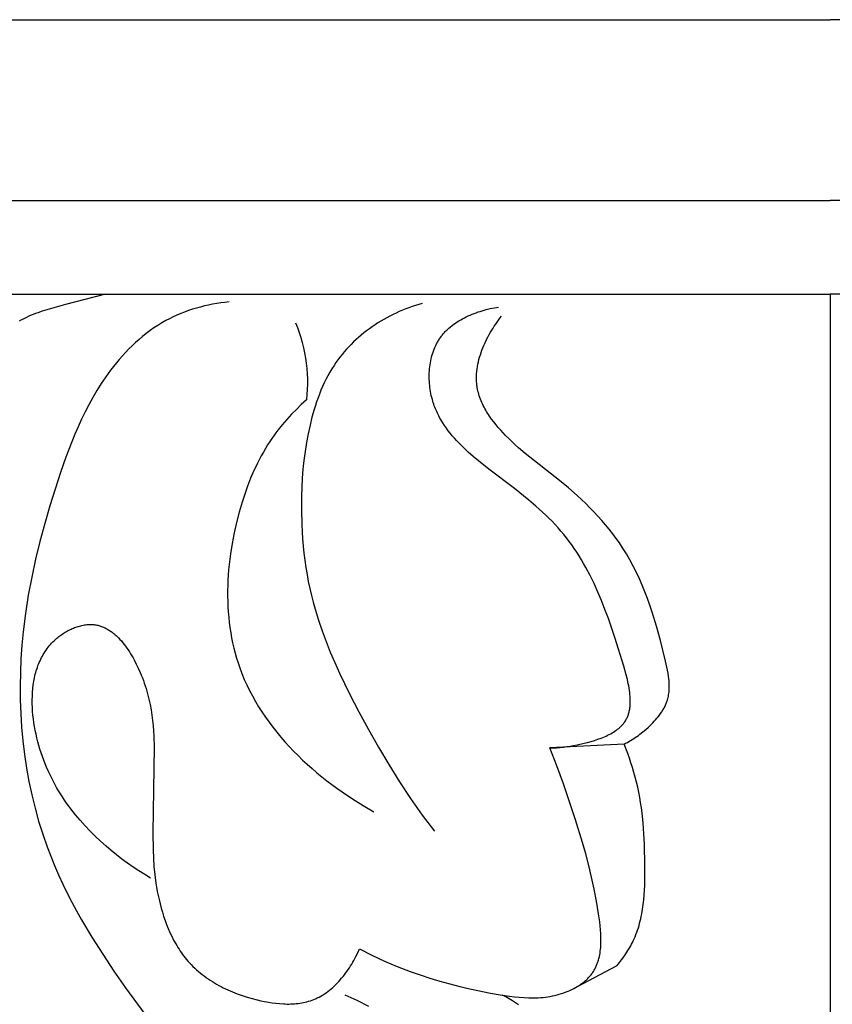
# Model space of a CAD drawing. Units: millimetres. Extents: x 105 to 173, y 32 to 310.
# Drawn here: x 122 to 139, y 91 to 112 of the extents above; entities that cross this region are included whole.
import ezdxf

# ---------------------------------------------------------------- set-up
doc = ezdxf.new("R2010")
doc.units = ezdxf.units.MM
doc.header["$MEASUREMENT"] = 0
doc.layers.add('Layer 04', color=7, linetype='Continuous', true_color=0xffffff)

msp = doc.modelspace()

# ---------------------------------------------------------------- linework, layer by layer
at = {"layer": 'Layer 04'}
for p, q in [((107.2, 112.131), (138.934, 112.131)), ((170.667, 112.131), (138.934, 112.131)), ((112.816, 108.266), (138.934, 108.266)), ((165.051, 108.266), (138.934, 108.266)), ((112.816, 106.266), (138.934, 106.266)), ((123.437, 106.266), (122.587, 106.043)), ((125.905, 106.077), (125.818, 106.064)), ((125.993, 106.089), (125.905, 106.077)), ((126.081, 106.098), (125.993, 106.089)), ((138.934, 106.266), (138.931, 80.852)), ((165.051, 106.266), (138.934, 106.266)), ((121.99, 105.869), (121.942, 105.851)), ((122.087, 105.903), (121.99, 105.869)), ((122.186, 105.933), (122.087, 105.903)), ((122.587, 106.043), (122.186, 105.933)), ((125.131, 105.883), (125.048, 105.851)), ((125.214, 105.913), (125.131, 105.883)), ((125.299, 105.941), (125.214, 105.913)), ((125.384, 105.967), (125.299, 105.941)), ((125.47, 105.99), (125.384, 105.967)), ((125.556, 106.012), (125.47, 105.99)), ((125.643, 106.031), (125.556, 106.012)), ((125.73, 106.049), (125.643, 106.031)), ((125.818, 106.064), (125.73, 106.049)), ((129.654, 105.862), (129.587, 105.83)), ((129.721, 105.892), (129.654, 105.862)), ((129.789, 105.921), (129.721, 105.892)), ((129.858, 105.949), (129.789, 105.921)), ((129.927, 105.975), (129.858, 105.949)), ((129.996, 106), (129.927, 105.975)), ((130.066, 106.023), (129.996, 106)), ((130.137, 106.044), (130.066, 106.023)), ((130.208, 106.065), (130.137, 106.044)), ((131.32, 105.853), (131.363, 105.869)), ((131.363, 105.869), (131.406, 105.884)), ((131.406, 105.884), (131.449, 105.898)), ((131.449, 105.898), (131.493, 105.911)), ((131.493, 105.911), (131.536, 105.923)), ((131.536, 105.923), (131.58, 105.935)), ((131.58, 105.935), (131.667, 105.955)), ((131.667, 105.955), (131.754, 105.973)), ((131.754, 105.973), (131.841, 105.987)), ((121.645, 105.714), (121.595, 105.685)), ((121.696, 105.741), (121.645, 105.714)), ((121.748, 105.768), (121.696, 105.741)), ((121.8, 105.792), (121.748, 105.768)), ((121.847, 105.813), (121.8, 105.792)), ((121.894, 105.833), (121.847, 105.813)), ((121.942, 105.851), (121.894, 105.833)), ((124.641, 105.649), (124.556, 105.597)), ((124.728, 105.699), (124.641, 105.649)), ((124.806, 105.74), (124.728, 105.699)), ((124.886, 105.779), (124.806, 105.74)), ((124.966, 105.816), (124.886, 105.779)), ((125.048, 105.851), (124.966, 105.816)), ((127.501, 105.654), (127.542, 105.549)), ((129.264, 105.649), (129.202, 105.609)), ((129.327, 105.688), (129.264, 105.649)), ((129.391, 105.726), (129.327, 105.688)), ((129.456, 105.762), (129.391, 105.726)), ((129.521, 105.797), (129.456, 105.762)), ((129.587, 105.83), (129.521, 105.797)), ((130.884, 105.622), (130.92, 105.648)), ((130.92, 105.648), (130.957, 105.673)), ((130.957, 105.673), (130.995, 105.696)), ((130.995, 105.696), (131.034, 105.719)), ((131.034, 105.719), (131.073, 105.741)), ((131.073, 105.741), (131.113, 105.762)), ((131.113, 105.762), (131.153, 105.782)), ((131.153, 105.782), (131.194, 105.801)), ((131.194, 105.801), (131.236, 105.819)), ((131.236, 105.819), (131.278, 105.837)), ((131.278, 105.837), (131.32, 105.853)), ((131.782, 105.627), (131.812, 105.67)), ((131.812, 105.67), (131.842, 105.712)), ((131.842, 105.712), (131.873, 105.752)), ((131.873, 105.752), (131.904, 105.792)), ((124.392, 105.485), (124.312, 105.425)), ((124.473, 105.543), (124.392, 105.485)), ((124.556, 105.597), (124.473, 105.543)), ((127.542, 105.549), (127.58, 105.444)), ((127.58, 105.444), (127.614, 105.337)), ((128.965, 105.436), (128.908, 105.39)), ((129.022, 105.481), (128.965, 105.436)), ((129.081, 105.525), (129.022, 105.481)), ((129.141, 105.567), (129.081, 105.525)), ((129.202, 105.609), (129.141, 105.567)), ((130.674, 105.432), (130.689, 105.448)), ((130.689, 105.448), (130.704, 105.464)), ((130.704, 105.464), (130.719, 105.48)), ((130.719, 105.48), (130.734, 105.495)), ((130.734, 105.495), (130.75, 105.51)), ((130.75, 105.51), (130.782, 105.54)), ((130.782, 105.54), (130.815, 105.568)), ((130.815, 105.568), (130.849, 105.596)), ((130.849, 105.596), (130.884, 105.622)), ((131.644, 105.404), (131.67, 105.45)), ((131.67, 105.45), (131.697, 105.495)), ((131.697, 105.495), (131.725, 105.54)), ((131.725, 105.54), (131.753, 105.584)), ((131.753, 105.584), (131.782, 105.627)), ((124.083, 105.232), (124.01, 105.164)), ((124.158, 105.299), (124.083, 105.232)), ((124.234, 105.363), (124.158, 105.299)), ((124.312, 105.425), (124.234, 105.363)), ((127.614, 105.337), (127.644, 105.229)), ((127.644, 105.229), (127.671, 105.12)), ((128.744, 105.243), (128.692, 105.192)), ((128.798, 105.293), (128.744, 105.243)), ((128.852, 105.342), (128.798, 105.293)), ((128.908, 105.39), (128.852, 105.342)), ((130.529, 105.223), (130.539, 105.241)), ((130.539, 105.241), (130.55, 105.26)), ((130.55, 105.26), (130.56, 105.278)), ((130.56, 105.278), (130.572, 105.296)), ((130.572, 105.296), (130.583, 105.313)), ((130.583, 105.313), (130.595, 105.331)), ((130.595, 105.331), (130.607, 105.348)), ((130.607, 105.348), (130.62, 105.365)), ((130.62, 105.365), (130.633, 105.382)), ((130.633, 105.382), (130.646, 105.399)), ((130.646, 105.399), (130.66, 105.416)), ((130.66, 105.416), (130.674, 105.432)), ((131.548, 105.214), (131.571, 105.262)), ((131.571, 105.262), (131.594, 105.31)), ((131.594, 105.31), (131.619, 105.357)), ((131.619, 105.357), (131.644, 105.404)), ((123.869, 105.021), (123.801, 104.947)), ((123.939, 105.093), (123.869, 105.021)), ((124.01, 105.164), (123.939, 105.093)), ((127.671, 105.12), (127.695, 105.01)), ((128.544, 105.032), (128.497, 104.976)), ((128.592, 105.086), (128.544, 105.032)), ((128.641, 105.14), (128.592, 105.086)), ((128.692, 105.192), (128.641, 105.14)), ((130.437, 105.007), (130.451, 105.048)), ((130.451, 105.048), (130.466, 105.088)), ((130.466, 105.088), (130.483, 105.127)), ((130.483, 105.127), (130.5, 105.166)), ((130.5, 105.166), (130.519, 105.204)), ((130.519, 105.204), (130.529, 105.223)), ((131.454, 104.968), (131.47, 105.017)), ((131.47, 105.017), (131.488, 105.067)), ((131.488, 105.067), (131.507, 105.116)), ((131.507, 105.116), (131.527, 105.165)), ((131.527, 105.165), (131.548, 105.214)), ((123.735, 104.872), (123.671, 104.795)), ((123.801, 104.947), (123.735, 104.872)), ((127.695, 105.01), (127.714, 104.9)), ((127.714, 104.9), (127.73, 104.789)), ((128.408, 104.861), (128.365, 104.802)), ((128.452, 104.919), (128.408, 104.861)), ((128.497, 104.976), (128.452, 104.919)), ((130.386, 104.796), (130.394, 104.839)), ((130.394, 104.839), (130.403, 104.882)), ((130.403, 104.882), (130.413, 104.924)), ((130.413, 104.924), (130.425, 104.966)), ((130.425, 104.966), (130.437, 105.007)), ((131.402, 104.766), (131.413, 104.817)), ((131.413, 104.817), (131.425, 104.867)), ((131.425, 104.867), (131.439, 104.917)), ((131.439, 104.917), (131.454, 104.968)), ((123.547, 104.638), (123.445, 104.496)), ((123.608, 104.717), (123.547, 104.638)), ((123.671, 104.795), (123.608, 104.717)), ((127.73, 104.789), (127.742, 104.677)), ((127.742, 104.677), (127.751, 104.565)), ((128.234, 104.596), (128.193, 104.521)), ((128.278, 104.669), (128.234, 104.596)), ((128.325, 104.742), (128.278, 104.669)), ((128.365, 104.802), (128.325, 104.742)), ((130.363, 104.578), (130.365, 104.622)), ((130.365, 104.622), (130.369, 104.666)), ((130.369, 104.666), (130.373, 104.71)), ((130.373, 104.71), (130.379, 104.753)), ((130.379, 104.753), (130.386, 104.796)), ((131.375, 104.564), (131.379, 104.615)), ((131.379, 104.615), (131.385, 104.665)), ((131.385, 104.665), (131.393, 104.716)), ((131.393, 104.716), (131.402, 104.766)), ((123.445, 104.496), (123.347, 104.352)), ((127.751, 104.565), (127.755, 104.453)), ((127.755, 104.453), (127.756, 104.341)), ((128.153, 104.444), (128.115, 104.367)), ((128.193, 104.521), (128.153, 104.444)), ((130.361, 104.489), (130.362, 104.533)), ((130.362, 104.445), (130.361, 104.489)), ((130.362, 104.533), (130.363, 104.578)), ((130.364, 104.401), (130.362, 104.445)), ((130.367, 104.357), (130.364, 104.401)), ((131.372, 104.489), (131.373, 104.514)), ((131.372, 104.464), (131.372, 104.489)), ((131.372, 104.439), (131.372, 104.464)), ((131.373, 104.414), (131.372, 104.439)), ((131.373, 104.514), (131.374, 104.539)), ((131.374, 104.39), (131.373, 104.414)), ((131.374, 104.539), (131.375, 104.564)), ((131.376, 104.365), (131.374, 104.39)), ((123.254, 104.204), (123.166, 104.054)), ((123.347, 104.352), (123.254, 104.204)), ((127.753, 104.229), (127.747, 104.117)), ((127.756, 104.341), (127.753, 104.229)), ((128.046, 104.21), (128.013, 104.129)), ((128.079, 104.289), (128.046, 104.21)), ((128.115, 104.367), (128.079, 104.289)), ((130.371, 104.313), (130.367, 104.357)), ((130.376, 104.269), (130.371, 104.313)), ((130.382, 104.225), (130.376, 104.269)), ((130.389, 104.182), (130.382, 104.225)), ((130.397, 104.139), (130.389, 104.182)), ((131.379, 104.34), (131.376, 104.365)), ((131.381, 104.316), (131.379, 104.34)), ((131.385, 104.291), (131.381, 104.316)), ((131.388, 104.267), (131.385, 104.291)), ((131.395, 104.231), (131.388, 104.267)), ((131.403, 104.195), (131.395, 104.231)), ((131.411, 104.16), (131.403, 104.195)), ((123.166, 104.054), (123.082, 103.902)), ((127.736, 104.005), (127.626, 103.906)), ((127.747, 104.117), (127.736, 104.005)), ((127.954, 103.967), (127.927, 103.885)), ((127.983, 104.049), (127.954, 103.967)), ((128.013, 104.129), (127.983, 104.049)), ((130.406, 104.097), (130.397, 104.139)), ((130.417, 104.055), (130.406, 104.097)), ((130.428, 104.013), (130.417, 104.055)), ((130.437, 103.979), (130.428, 104.013)), ((130.447, 103.946), (130.437, 103.979)), ((131.421, 104.125), (131.411, 104.16)), ((131.432, 104.09), (131.421, 104.125)), ((131.444, 104.055), (131.432, 104.09)), ((131.457, 104.021), (131.444, 104.055)), ((131.47, 103.986), (131.457, 104.021)), ((131.485, 103.952), (131.47, 103.986)), ((123.082, 103.902), (123.002, 103.747)), ((127.52, 103.803), (127.416, 103.697)), ((127.626, 103.906), (127.52, 103.803)), ((127.901, 103.802), (127.854, 103.635)), ((127.927, 103.885), (127.901, 103.802)), ((130.458, 103.913), (130.447, 103.946)), ((130.47, 103.881), (130.458, 103.913)), ((130.482, 103.849), (130.47, 103.881)), ((130.495, 103.817), (130.482, 103.849)), ((130.508, 103.785), (130.495, 103.817)), ((130.522, 103.754), (130.508, 103.785)), ((130.536, 103.723), (130.522, 103.754)), ((131.5, 103.919), (131.485, 103.952)), ((131.516, 103.885), (131.5, 103.919)), ((131.533, 103.852), (131.516, 103.885)), ((131.551, 103.819), (131.533, 103.852)), ((131.57, 103.786), (131.551, 103.819)), ((131.589, 103.754), (131.57, 103.786)), ((131.609, 103.722), (131.589, 103.754)), ((122.926, 103.59), (122.853, 103.431)), ((123.002, 103.747), (122.926, 103.59)), ((127.315, 103.587), (127.219, 103.475)), ((127.416, 103.697), (127.315, 103.587)), ((127.854, 103.635), (127.813, 103.467)), ((130.551, 103.693), (130.536, 103.723)), ((130.566, 103.662), (130.551, 103.693)), ((130.582, 103.632), (130.566, 103.662)), ((130.615, 103.573), (130.582, 103.632)), ((130.651, 103.515), (130.615, 103.573)), ((131.629, 103.69), (131.609, 103.722)), ((131.65, 103.658), (131.629, 103.69)), ((131.694, 103.596), (131.65, 103.658)), ((131.741, 103.534), (131.694, 103.596)), ((122.853, 103.431), (122.784, 103.271)), ((127.126, 103.359), (127.082, 103.3)), ((127.219, 103.475), (127.126, 103.359)), ((127.813, 103.467), (127.772, 103.28)), ((130.688, 103.458), (130.651, 103.515)), ((130.727, 103.402), (130.688, 103.458)), ((130.767, 103.347), (130.727, 103.402)), ((130.81, 103.293), (130.767, 103.347)), ((131.789, 103.474), (131.741, 103.534)), ((131.838, 103.415), (131.789, 103.474)), ((131.889, 103.358), (131.838, 103.415)), ((131.941, 103.301), (131.889, 103.358)), ((122.784, 103.271), (122.717, 103.109)), ((126.996, 103.18), (126.954, 103.119)), ((127.038, 103.24), (126.996, 103.18)), ((127.082, 103.3), (127.038, 103.24)), ((127.772, 103.28), (127.737, 103.091)), ((130.853, 103.24), (130.81, 103.293)), ((130.898, 103.188), (130.853, 103.24)), ((130.945, 103.137), (130.898, 103.188)), ((130.993, 103.086), (130.945, 103.137)), ((131.994, 103.246), (131.941, 103.301)), ((132.062, 103.178), (131.994, 103.246)), ((132.131, 103.112), (132.062, 103.178)), ((122.717, 103.109), (122.592, 102.781)), ((126.859, 102.968), (126.815, 102.891)), ((126.906, 103.044), (126.859, 102.968)), ((126.954, 103.119), (126.906, 103.044)), ((127.737, 103.091), (127.707, 102.903)), ((131.042, 103.036), (130.993, 103.086)), ((131.092, 102.987), (131.042, 103.036)), ((131.195, 102.891), (131.092, 102.987)), ((132.201, 103.047), (132.131, 103.112)), ((132.272, 102.984), (132.201, 103.047)), ((132.415, 102.862), (132.272, 102.984)), ((122.592, 102.781), (122.476, 102.45)), ((126.73, 102.735), (126.69, 102.655)), ((126.771, 102.813), (126.73, 102.735)), ((126.815, 102.891), (126.771, 102.813)), ((127.682, 102.713), (127.662, 102.523)), ((127.707, 102.903), (127.682, 102.713)), ((131.302, 102.797), (131.195, 102.891)), ((131.411, 102.706), (131.302, 102.797)), ((131.636, 102.527), (131.411, 102.706)), ((133.149, 102.281), (132.415, 102.862)), ((126.614, 102.494), (126.543, 102.33)), ((126.651, 102.575), (126.614, 102.494)), ((126.69, 102.655), (126.651, 102.575)), ((127.662, 102.523), (127.647, 102.333)), ((132.183, 102.109), (131.636, 102.527)), ((122.476, 102.45), (122.25, 101.739)), ((126.543, 102.33), (126.478, 102.162)), ((127.647, 102.333), (127.636, 102.142)), ((133.339, 102.123), (133.149, 102.281)), ((126.478, 102.162), (126.418, 101.993)), ((127.636, 102.142), (127.629, 101.951)), ((132.492, 101.863), (132.183, 102.109)), ((133.525, 101.959), (133.339, 102.123)), ((126.418, 101.993), (126.362, 101.82)), ((127.629, 101.951), (127.627, 101.645)), ((132.64, 101.737), (132.492, 101.863)), ((133.706, 101.788), (133.525, 101.959)), ((122.25, 101.739), (122.14, 101.36)), ((126.362, 101.82), (126.298, 101.604)), ((132.783, 101.609), (132.64, 101.737)), ((133.794, 101.7), (133.706, 101.788)), ((133.881, 101.611), (133.794, 101.7)), ((126.298, 101.604), (126.241, 101.384)), ((127.627, 101.645), (127.635, 101.339)), ((132.853, 101.544), (132.783, 101.609)), ((132.921, 101.478), (132.853, 101.544)), ((132.987, 101.412), (132.921, 101.478)), ((133.966, 101.521), (133.881, 101.611)), ((134.049, 101.429), (133.966, 101.521)), ((122.14, 101.36), (122.038, 100.98)), ((126.241, 101.384), (126.19, 101.163)), ((127.635, 101.339), (127.642, 101.186)), ((133.052, 101.344), (132.987, 101.412)), ((133.116, 101.273), (133.052, 101.344)), ((133.178, 101.202), (133.116, 101.273)), ((134.129, 101.335), (134.049, 101.429)), ((134.208, 101.241), (134.129, 101.335)), ((134.284, 101.144), (134.208, 101.241)), ((126.19, 101.163), (126.147, 100.939)), ((127.642, 101.186), (127.653, 101.034)), ((127.653, 101.034), (127.666, 100.881)), ((133.238, 101.129), (133.178, 101.202)), ((133.297, 101.056), (133.238, 101.129)), ((133.353, 100.981), (133.297, 101.056)), ((134.357, 101.046), (134.284, 101.144)), ((134.428, 100.947), (134.357, 101.046)), ((122.038, 100.98), (121.945, 100.598)), ((126.147, 100.939), (126.111, 100.714)), ((127.666, 100.881), (127.683, 100.729)), ((133.409, 100.905), (133.353, 100.981)), ((133.462, 100.827), (133.409, 100.905)), ((133.514, 100.749), (133.462, 100.827)), ((134.495, 100.846), (134.428, 100.947)), ((134.576, 100.717), (134.495, 100.846)), ((121.945, 100.598), (121.861, 100.215)), ((126.096, 100.601), (126.083, 100.488)), ((126.111, 100.714), (126.096, 100.601)), ((127.683, 100.729), (127.702, 100.577)), ((133.565, 100.669), (133.514, 100.749)), ((133.614, 100.588), (133.565, 100.669)), ((134.652, 100.587), (134.576, 100.717)), ((126.083, 100.488), (126.072, 100.375)), ((127.702, 100.577), (127.724, 100.426)), ((127.724, 100.426), (127.749, 100.275)), ((133.662, 100.506), (133.614, 100.588)), ((133.709, 100.423), (133.662, 100.506)), ((133.799, 100.253), (133.709, 100.423)), ((134.723, 100.454), (134.652, 100.587)), ((134.791, 100.319), (134.723, 100.454)), ((121.861, 100.215), (121.789, 99.829)), ((126.063, 100.262), (126.057, 100.149)), ((126.072, 100.375), (126.063, 100.262)), ((127.749, 100.275), (127.776, 100.125)), ((133.885, 100.078), (133.799, 100.253)), ((134.855, 100.182), (134.791, 100.319)), ((134.915, 100.043), (134.855, 100.182)), ((126.052, 100.035), (126.05, 99.922)), ((126.057, 100.149), (126.052, 100.035)), ((127.776, 100.125), (127.807, 99.975)), ((127.807, 99.975), (127.841, 99.827)), ((133.966, 99.898), (133.885, 100.078)), ((134.972, 99.902), (134.915, 100.043)), ((121.789, 99.829), (121.727, 99.441)), ((126.05, 99.922), (126.05, 99.809)), ((126.05, 99.809), (126.052, 99.697)), ((127.841, 99.827), (127.879, 99.679)), ((134.044, 99.714), (133.966, 99.898)), ((135.027, 99.759), (134.972, 99.902)), ((135.078, 99.615), (135.027, 99.759)), ((126.052, 99.697), (126.057, 99.584)), ((126.057, 99.584), (126.064, 99.472)), ((127.879, 99.679), (127.919, 99.532)), ((134.119, 99.525), (134.044, 99.714)), ((135.127, 99.468), (135.078, 99.615)), ((121.727, 99.441), (121.679, 99.05)), ((126.064, 99.472), (126.073, 99.36)), ((126.073, 99.36), (126.085, 99.249)), ((127.919, 99.532), (127.99, 99.299)), ((134.192, 99.331), (134.119, 99.525)), ((135.219, 99.169), (135.127, 99.468)), ((122.728, 99.116), (122.753, 99.127)), ((122.753, 99.127), (122.779, 99.137)), ((122.779, 99.137), (122.805, 99.147)), ((122.805, 99.147), (122.831, 99.156)), ((122.831, 99.156), (122.857, 99.164)), ((122.857, 99.164), (122.883, 99.172)), ((122.883, 99.172), (122.909, 99.179)), ((122.909, 99.179), (122.935, 99.185)), ((122.935, 99.185), (122.962, 99.19)), ((122.962, 99.19), (122.988, 99.195)), ((122.988, 99.195), (123.014, 99.198)), ((123.014, 99.198), (123.04, 99.201)), ((123.04, 99.201), (123.066, 99.203)), ((123.066, 99.203), (123.092, 99.205)), ((123.092, 99.205), (123.117, 99.205)), ((123.117, 99.205), (123.13, 99.205)), ((123.13, 99.205), (123.143, 99.205)), ((123.143, 99.205), (123.155, 99.204)), ((123.155, 99.204), (123.168, 99.204)), ((123.168, 99.204), (123.181, 99.203)), ((123.181, 99.203), (123.193, 99.201)), ((123.193, 99.201), (123.214, 99.199)), ((123.214, 99.199), (123.235, 99.195)), ((123.235, 99.195), (123.255, 99.192)), ((123.255, 99.192), (123.276, 99.187)), ((123.276, 99.187), (123.296, 99.182)), ((123.296, 99.182), (123.316, 99.176)), ((123.316, 99.176), (123.336, 99.17)), ((123.336, 99.17), (123.355, 99.163)), ((123.355, 99.163), (123.375, 99.156)), ((123.375, 99.156), (123.394, 99.148)), ((123.394, 99.148), (123.414, 99.139)), ((123.414, 99.139), (123.433, 99.13)), ((123.433, 99.13), (123.451, 99.121)), ((126.085, 99.249), (126.099, 99.138)), ((126.099, 99.138), (126.116, 99.028)), ((127.99, 99.299), (128.069, 99.069)), ((134.331, 98.928), (134.192, 99.331)), ((135.303, 98.863), (135.219, 99.169)), ((121.679, 99.05), (121.651, 98.76)), ((122.397, 98.91), (122.418, 98.927)), ((122.418, 98.927), (122.44, 98.945)), ((122.44, 98.945), (122.462, 98.961)), ((122.462, 98.961), (122.484, 98.978)), ((122.484, 98.978), (122.507, 98.994)), ((122.507, 98.994), (122.531, 99.01)), ((122.531, 99.01), (122.554, 99.025)), ((122.554, 99.025), (122.578, 99.039)), ((122.578, 99.039), (122.602, 99.054)), ((122.602, 99.054), (122.627, 99.067)), ((122.627, 99.067), (122.652, 99.08)), ((122.652, 99.08), (122.677, 99.093)), ((122.677, 99.093), (122.702, 99.105)), ((122.702, 99.105), (122.728, 99.116)), ((123.451, 99.121), (123.47, 99.11)), ((123.47, 99.11), (123.489, 99.1)), ((123.489, 99.1), (123.507, 99.089)), ((123.507, 99.089), (123.525, 99.077)), ((123.525, 99.077), (123.543, 99.065)), ((123.543, 99.065), (123.561, 99.052)), ((123.561, 99.052), (123.579, 99.039)), ((123.579, 99.039), (123.596, 99.026)), ((123.596, 99.026), (123.614, 99.012)), ((123.614, 99.012), (123.631, 98.998)), ((123.631, 98.998), (123.648, 98.983)), ((123.648, 98.983), (123.665, 98.968)), ((123.665, 98.968), (123.681, 98.953)), ((123.681, 98.953), (123.714, 98.92)), ((123.714, 98.92), (123.746, 98.887)), ((126.116, 99.028), (126.136, 98.918)), ((126.136, 98.918), (126.158, 98.81)), ((128.069, 99.069), (128.154, 98.84)), ((134.522, 98.316), (134.331, 98.928)), ((121.651, 98.76), (121.631, 98.469)), ((122.19, 98.688), (122.212, 98.718)), ((122.212, 98.718), (122.236, 98.747)), ((122.236, 98.747), (122.261, 98.776)), ((122.261, 98.776), (122.286, 98.804)), ((122.286, 98.804), (122.312, 98.831)), ((122.312, 98.831), (122.34, 98.858)), ((122.34, 98.858), (122.368, 98.884)), ((122.368, 98.884), (122.397, 98.91)), ((123.746, 98.887), (123.778, 98.852)), ((123.778, 98.852), (123.808, 98.816)), ((123.808, 98.816), (123.838, 98.779)), ((123.838, 98.779), (123.868, 98.74)), ((123.868, 98.74), (123.896, 98.701)), ((123.896, 98.701), (123.924, 98.66)), ((126.158, 98.81), (126.183, 98.701)), ((126.183, 98.701), (126.21, 98.594)), ((128.154, 98.84), (128.246, 98.614)), ((135.415, 98.423), (135.303, 98.863)), ((122.055, 98.464), (122.071, 98.497)), ((122.071, 98.497), (122.089, 98.53)), ((122.089, 98.53), (122.107, 98.563)), ((122.107, 98.563), (122.127, 98.595)), ((122.127, 98.595), (122.147, 98.626)), ((122.147, 98.626), (122.168, 98.657)), ((122.168, 98.657), (122.19, 98.688)), ((123.924, 98.66), (123.951, 98.619)), ((123.951, 98.619), (123.977, 98.577)), ((123.977, 98.577), (124.003, 98.535)), ((124.003, 98.535), (124.028, 98.492)), ((124.028, 98.492), (124.052, 98.448)), ((126.21, 98.594), (126.241, 98.487)), ((128.246, 98.614), (128.343, 98.39)), ((121.631, 98.469), (121.619, 98.178)), ((121.971, 98.253), (121.983, 98.289)), ((121.983, 98.289), (121.996, 98.325)), ((121.996, 98.325), (122.009, 98.36)), ((122.009, 98.36), (122.024, 98.395)), ((122.024, 98.395), (122.039, 98.43)), ((122.039, 98.43), (122.055, 98.464)), ((124.052, 98.448), (124.098, 98.36)), ((124.098, 98.36), (124.14, 98.27)), ((126.241, 98.487), (126.274, 98.382)), ((126.274, 98.382), (126.31, 98.277)), ((128.343, 98.39), (128.444, 98.167)), ((134.575, 98.126), (134.522, 98.316)), ((135.444, 98.295), (135.415, 98.423)), ((135.456, 98.231), (135.444, 98.295)), ((121.619, 98.178), (121.614, 97.885)), ((121.922, 98.067), (121.93, 98.105)), ((121.93, 98.105), (121.939, 98.142)), ((121.939, 98.142), (121.949, 98.18)), ((121.949, 98.18), (121.959, 98.217)), ((121.959, 98.217), (121.971, 98.253)), ((124.14, 98.27), (124.18, 98.181)), ((124.18, 98.181), (124.204, 98.123)), ((124.204, 98.123), (124.227, 98.065)), ((126.31, 98.277), (126.356, 98.154)), ((126.356, 98.154), (126.406, 98.032)), ((128.444, 98.167), (128.658, 97.726)), ((134.598, 98.031), (134.575, 98.126)), ((135.468, 98.167), (135.456, 98.231)), ((135.477, 98.103), (135.468, 98.167)), ((135.485, 98.04), (135.477, 98.103)), ((121.614, 97.885), (121.617, 97.593)), ((121.886, 97.834), (121.895, 97.913)), ((121.895, 97.913), (121.901, 97.952)), ((121.901, 97.952), (121.907, 97.991)), ((121.907, 97.991), (121.914, 98.029)), ((121.914, 98.029), (121.922, 98.067)), ((124.227, 98.065), (124.249, 98.007)), ((124.249, 98.007), (124.269, 97.949)), ((124.269, 97.949), (124.306, 97.835)), ((126.406, 98.032), (126.461, 97.912)), ((126.461, 97.912), (126.518, 97.794)), ((134.618, 97.938), (134.598, 98.031)), ((134.627, 97.891), (134.618, 97.938)), ((134.635, 97.845), (134.627, 97.891)), ((135.488, 98.008), (135.485, 98.04)), ((135.49, 97.977), (135.488, 98.008)), ((135.492, 97.946), (135.49, 97.977)), ((135.493, 97.915), (135.492, 97.946)), ((135.493, 97.884), (135.493, 97.915)), ((135.493, 97.853), (135.493, 97.884)), ((121.873, 97.594), (121.875, 97.674)), ((121.875, 97.674), (121.879, 97.755)), ((121.879, 97.755), (121.886, 97.834)), ((124.306, 97.835), (124.339, 97.721)), ((124.339, 97.721), (124.368, 97.607)), ((126.518, 97.794), (126.58, 97.677)), ((126.58, 97.677), (126.645, 97.561)), ((128.658, 97.726), (128.855, 97.341)), ((134.642, 97.799), (134.635, 97.845)), ((134.648, 97.754), (134.642, 97.799)), ((134.653, 97.709), (134.648, 97.754)), ((134.657, 97.665), (134.653, 97.709)), ((134.659, 97.621), (134.657, 97.665)), ((135.468, 97.643), (135.474, 97.672)), ((135.474, 97.672), (135.48, 97.702)), ((135.48, 97.702), (135.484, 97.731)), ((135.484, 97.731), (135.488, 97.761)), ((135.488, 97.761), (135.49, 97.792)), ((135.49, 97.792), (135.492, 97.822)), ((135.492, 97.822), (135.493, 97.853)), ((121.617, 97.593), (121.628, 97.3)), ((121.874, 97.512), (121.873, 97.594)), ((121.877, 97.431), (121.874, 97.512)), ((124.368, 97.607), (124.392, 97.493)), ((124.392, 97.493), (124.414, 97.38)), ((126.645, 97.561), (126.713, 97.447)), ((126.713, 97.447), (126.785, 97.335)), ((134.652, 97.433), (134.655, 97.453)), ((134.655, 97.453), (134.657, 97.474)), ((134.657, 97.474), (134.658, 97.494)), ((134.658, 97.494), (134.659, 97.515)), ((134.66, 97.578), (134.659, 97.621)), ((134.659, 97.515), (134.66, 97.536)), ((134.66, 97.536), (134.66, 97.578)), ((135.385, 97.425), (135.395, 97.443)), ((135.395, 97.443), (135.404, 97.462)), ((135.404, 97.462), (135.413, 97.48)), ((135.413, 97.48), (135.421, 97.499)), ((135.421, 97.499), (135.429, 97.518)), ((135.429, 97.518), (135.436, 97.537)), ((135.436, 97.537), (135.443, 97.556)), ((135.443, 97.556), (135.448, 97.57)), ((135.448, 97.57), (135.453, 97.585)), ((135.453, 97.585), (135.457, 97.599)), ((135.457, 97.599), (135.461, 97.613)), ((135.461, 97.613), (135.468, 97.643)), ((121.628, 97.3), (121.646, 97.008)), ((121.882, 97.349), (121.877, 97.431)), ((121.889, 97.267), (121.882, 97.349)), ((121.899, 97.185), (121.889, 97.267)), ((124.414, 97.38), (124.431, 97.267)), ((124.431, 97.267), (124.446, 97.154)), ((126.785, 97.335), (126.859, 97.225)), ((128.855, 97.341), (129.06, 96.959)), ((134.598, 97.226), (134.606, 97.244)), ((134.606, 97.244), (134.612, 97.262)), ((134.612, 97.262), (134.619, 97.28)), ((134.619, 97.28), (134.625, 97.298)), ((134.625, 97.298), (134.63, 97.317)), ((134.63, 97.317), (134.635, 97.336)), ((134.635, 97.336), (134.639, 97.355)), ((134.639, 97.355), (134.643, 97.374)), ((134.643, 97.374), (134.647, 97.394)), ((134.647, 97.394), (134.65, 97.413)), ((134.65, 97.413), (134.652, 97.433)), ((135.23, 97.2), (135.257, 97.233)), ((135.257, 97.233), (135.283, 97.266)), ((135.283, 97.266), (135.308, 97.301)), ((135.308, 97.301), (135.332, 97.336)), ((135.332, 97.336), (135.343, 97.353)), ((135.343, 97.353), (135.354, 97.371)), ((135.354, 97.371), (135.365, 97.389)), ((135.365, 97.389), (135.376, 97.407)), ((135.376, 97.407), (135.385, 97.425)), ((121.91, 97.103), (121.899, 97.185)), ((121.923, 97.021), (121.91, 97.103)), ((121.938, 96.94), (121.923, 97.021)), ((124.446, 97.154), (124.457, 97.042)), ((124.457, 97.042), (124.467, 96.929)), ((126.859, 97.225), (126.937, 97.116)), ((126.937, 97.116), (127.018, 97.008)), ((134.438, 97.007), (134.45, 97.018)), ((134.45, 97.018), (134.462, 97.029)), ((134.462, 97.029), (134.473, 97.041)), ((134.473, 97.041), (134.484, 97.052)), ((134.484, 97.052), (134.495, 97.064)), ((134.495, 97.064), (134.506, 97.076)), ((134.506, 97.076), (134.516, 97.088)), ((134.516, 97.088), (134.525, 97.101)), ((134.525, 97.101), (134.535, 97.113)), ((134.535, 97.113), (134.544, 97.126)), ((134.544, 97.126), (134.554, 97.142)), ((134.554, 97.142), (134.564, 97.158)), ((134.564, 97.158), (134.573, 97.175)), ((134.573, 97.175), (134.582, 97.192)), ((134.582, 97.192), (134.591, 97.209)), ((134.591, 97.209), (134.598, 97.226)), ((135.05, 97.013), (135.112, 97.073)), ((135.112, 97.073), (135.142, 97.104)), ((135.142, 97.104), (135.172, 97.135)), ((135.172, 97.135), (135.201, 97.167)), ((135.201, 97.167), (135.23, 97.2)), ((121.646, 97.008), (121.673, 96.716)), ((121.955, 96.859), (121.938, 96.94)), ((121.973, 96.779), (121.955, 96.859)), ((124.467, 96.929), (124.473, 96.816)), ((124.473, 96.816), (124.481, 96.59)), ((127.018, 97.008), (127.101, 96.903)), ((127.101, 96.903), (127.187, 96.799)), ((129.06, 96.959), (129.274, 96.582)), ((134.074, 96.791), (134.109, 96.806)), ((134.109, 96.806), (134.143, 96.821)), ((134.143, 96.821), (134.176, 96.837)), ((134.176, 96.837), (134.209, 96.853)), ((134.209, 96.853), (134.241, 96.87)), ((134.241, 96.87), (134.272, 96.887)), ((134.272, 96.887), (134.302, 96.906)), ((134.302, 96.906), (134.331, 96.924)), ((134.331, 96.924), (134.36, 96.944)), ((134.36, 96.944), (134.374, 96.954)), ((134.374, 96.954), (134.387, 96.964)), ((134.387, 96.964), (134.4, 96.975)), ((134.4, 96.975), (134.413, 96.985)), ((134.413, 96.985), (134.426, 96.996)), ((134.426, 96.996), (134.438, 97.007)), ((134.767, 96.788), (134.799, 96.81)), ((134.799, 96.81), (134.832, 96.833)), ((134.832, 96.833), (134.864, 96.857)), ((134.864, 96.857), (134.927, 96.907)), ((134.927, 96.907), (134.989, 96.959)), ((134.989, 96.959), (135.05, 97.013)), ((121.673, 96.716), (121.708, 96.426)), ((121.993, 96.699), (121.973, 96.779)), ((122.015, 96.621), (121.993, 96.699)), ((122.038, 96.543), (122.015, 96.621)), ((127.187, 96.799), (127.276, 96.697)), ((127.276, 96.697), (127.367, 96.597)), ((127.367, 96.597), (127.46, 96.499)), ((134.526, 96.648), (132.94, 96.566)), ((133.302, 96.594), (133.375, 96.605)), ((133.375, 96.605), (133.448, 96.618)), ((133.448, 96.618), (133.523, 96.633)), ((133.523, 96.633), (133.671, 96.665)), ((133.671, 96.665), (133.746, 96.684)), ((133.746, 96.684), (133.82, 96.705)), ((133.82, 96.705), (133.894, 96.727)), ((133.894, 96.727), (133.967, 96.751)), ((133.967, 96.751), (134.039, 96.777)), ((134.039, 96.777), (134.074, 96.791)), ((134.526, 96.648), (134.561, 96.666)), ((134.604, 96.449), (134.526, 96.648)), ((134.561, 96.666), (134.597, 96.685)), ((134.597, 96.685), (134.631, 96.704)), ((134.631, 96.704), (134.666, 96.724)), ((134.666, 96.724), (134.7, 96.744)), ((134.7, 96.744), (134.733, 96.766)), ((134.733, 96.766), (134.767, 96.788)), ((121.708, 96.426), (121.751, 96.137)), ((122.063, 96.463), (122.038, 96.543)), ((122.09, 96.384), (122.063, 96.463)), ((124.481, 96.59), (124.449, 94.749)), ((127.46, 96.499), (127.556, 96.403)), ((127.556, 96.403), (127.654, 96.308)), ((129.274, 96.582), (129.495, 96.21)), ((132.94, 96.566), (133.013, 96.567)), ((133.09, 96.185), (132.94, 96.566)), ((133.013, 96.567), (133.085, 96.571)), ((133.085, 96.571), (133.157, 96.576)), ((133.157, 96.576), (133.229, 96.584)), ((133.229, 96.584), (133.302, 96.594)), ((134.64, 96.349), (134.604, 96.449)), ((122.119, 96.306), (122.09, 96.384)), ((122.149, 96.229), (122.119, 96.306)), ((122.18, 96.153), (122.149, 96.229)), ((127.654, 96.308), (127.753, 96.216)), ((127.753, 96.216), (127.855, 96.125)), ((129.495, 96.21), (129.725, 95.844)), ((133.231, 95.8), (133.09, 96.185)), ((134.675, 96.248), (134.64, 96.349)), ((134.708, 96.146), (134.675, 96.248)), ((121.751, 96.137), (121.803, 95.85)), ((122.213, 96.078), (122.18, 96.153)), ((122.247, 96.005), (122.213, 96.078)), ((122.282, 95.932), (122.247, 96.005)), ((127.855, 96.125), (127.958, 96.037)), ((127.958, 96.037), (128.063, 95.95)), ((134.739, 96.043), (134.708, 96.146)), ((134.767, 95.941), (134.739, 96.043)), ((121.803, 95.85), (121.863, 95.565)), ((122.318, 95.861), (122.282, 95.932)), ((122.356, 95.79), (122.318, 95.861)), ((122.395, 95.721), (122.356, 95.79)), ((128.063, 95.95), (128.169, 95.866)), ((128.169, 95.866), (128.277, 95.783)), ((128.277, 95.783), (128.386, 95.703)), ((129.725, 95.844), (129.964, 95.484)), ((133.489, 95.029), (133.231, 95.8)), ((134.794, 95.838), (134.767, 95.941)), ((134.819, 95.729), (134.794, 95.838)), ((121.863, 95.565), (121.932, 95.282)), ((122.435, 95.652), (122.395, 95.721)), ((122.477, 95.585), (122.435, 95.652)), ((122.519, 95.519), (122.477, 95.585)), ((128.386, 95.703), (128.496, 95.625)), ((128.496, 95.625), (128.72, 95.475)), ((134.842, 95.619), (134.819, 95.729)), ((134.863, 95.51), (134.842, 95.619)), ((122.563, 95.453), (122.519, 95.519)), ((122.608, 95.389), (122.563, 95.453)), ((122.653, 95.325), (122.608, 95.389)), ((128.72, 95.475), (128.947, 95.334)), ((128.947, 95.334), (129.176, 95.202)), ((129.964, 95.484), (130.213, 95.131)), ((134.881, 95.4), (134.863, 95.51)), ((134.898, 95.289), (134.881, 95.4)), ((121.932, 95.282), (122.01, 95.002)), ((122.7, 95.262), (122.653, 95.325)), ((122.797, 95.139), (122.7, 95.262)), ((122.898, 95.02), (122.797, 95.139)), ((130.213, 95.131), (130.471, 94.785)), ((134.912, 95.178), (134.898, 95.289)), ((134.935, 94.956), (134.912, 95.178)), ((122.01, 95.002), (122.096, 94.725)), ((123.002, 94.903), (122.898, 95.02)), ((133.639, 94.544), (133.489, 95.029)), ((134.952, 94.731), (134.935, 94.956)), ((122.096, 94.725), (122.191, 94.451)), ((123.11, 94.79), (123.002, 94.903)), ((123.22, 94.68), (123.11, 94.79)), ((124.449, 94.749), (124.455, 94.391)), ((134.963, 94.506), (134.952, 94.731)), ((123.334, 94.573), (123.22, 94.68)), ((123.451, 94.468), (123.334, 94.573)), ((133.708, 94.301), (133.639, 94.544)), ((134.973, 94.049), (134.963, 94.506)), ((122.191, 94.451), (122.268, 94.25)), ((123.563, 94.373), (123.451, 94.468)), ((123.676, 94.28), (123.563, 94.373)), ((124.455, 94.391), (124.464, 94.212)), ((133.774, 94.055), (133.708, 94.301)), ((122.268, 94.25), (122.35, 94.051)), ((123.792, 94.189), (123.676, 94.28)), ((123.911, 94.102), (123.792, 94.189)), ((124.031, 94.017), (123.911, 94.102)), ((124.464, 94.212), (124.476, 94.034)), ((122.35, 94.051), (122.436, 93.853)), ((124.153, 93.936), (124.031, 94.017)), ((124.278, 93.858), (124.153, 93.936)), ((124.476, 94.034), (124.494, 93.856)), ((133.834, 93.805), (133.774, 94.055)), ((134.972, 93.841), (134.973, 94.049)), ((122.436, 93.853), (122.527, 93.658)), ((122.527, 93.658), (122.621, 93.465)), ((124.405, 93.784), (124.278, 93.858)), ((124.494, 93.856), (124.517, 93.678)), ((124.517, 93.678), (124.532, 93.59)), ((133.89, 93.551), (133.834, 93.805)), ((134.968, 93.632), (134.972, 93.841)), ((122.621, 93.465), (122.72, 93.273)), ((124.532, 93.59), (124.547, 93.501)), ((124.547, 93.501), (124.565, 93.413)), ((133.939, 93.29), (133.89, 93.551)), ((134.956, 93.425), (134.963, 93.528)), ((134.963, 93.528), (134.968, 93.632)), ((122.72, 93.273), (122.822, 93.083)), ((124.565, 93.413), (124.584, 93.324)), ((124.584, 93.324), (124.605, 93.235)), ((124.605, 93.235), (124.629, 93.145)), ((133.983, 93.021), (133.939, 93.29)), ((134.936, 93.219), (134.948, 93.322)), ((134.948, 93.322), (134.956, 93.425)), ((122.822, 93.083), (122.927, 92.895)), ((124.629, 93.145), (124.655, 93.057)), ((124.655, 93.057), (124.682, 92.968)), ((134.006, 92.852), (133.983, 93.021)), ((134.905, 93.017), (134.922, 93.118)), ((134.922, 93.118), (134.936, 93.219)), ((122.927, 92.895), (123.148, 92.523)), ((124.682, 92.968), (124.712, 92.881)), ((124.712, 92.881), (124.744, 92.794)), ((134.016, 92.766), (134.006, 92.852)), ((134.847, 92.77), (134.86, 92.819)), ((134.86, 92.819), (134.873, 92.868)), ((134.873, 92.868), (134.884, 92.917)), ((134.884, 92.917), (134.895, 92.967)), ((134.895, 92.967), (134.905, 93.017)), ((124.744, 92.794), (124.779, 92.708)), ((124.779, 92.708), (124.815, 92.624)), ((124.815, 92.624), (124.855, 92.541)), ((134.023, 92.681), (134.016, 92.766)), ((134.029, 92.596), (134.023, 92.681)), ((134.782, 92.579), (134.8, 92.626)), ((134.8, 92.626), (134.817, 92.674)), ((134.817, 92.674), (134.832, 92.722)), ((134.832, 92.722), (134.847, 92.77)), ((123.148, 92.523), (123.379, 92.157)), ((124.855, 92.541), (124.896, 92.46)), ((124.896, 92.46), (124.94, 92.38)), ((134.032, 92.511), (134.029, 92.596)), ((134.033, 92.469), (134.032, 92.511)), ((134.032, 92.386), (134.033, 92.427)), ((134.033, 92.427), (134.033, 92.469)), ((134.687, 92.37), (134.705, 92.405)), ((134.705, 92.405), (134.722, 92.44)), ((134.722, 92.44), (134.744, 92.486)), ((134.744, 92.486), (134.764, 92.532)), ((134.764, 92.532), (134.782, 92.579)), ((124.94, 92.38), (124.963, 92.341)), ((124.963, 92.341), (124.987, 92.302)), ((124.987, 92.302), (125.012, 92.264)), ((125.012, 92.264), (125.037, 92.226)), ((125.037, 92.226), (125.062, 92.189)), ((125.062, 92.189), (125.089, 92.152)), ((128.792, 92.106), (128.832, 92.188)), ((128.832, 92.188), (128.868, 92.27)), ((128.868, 92.27), (129.135, 92.136)), ((134.007, 92.144), (134.013, 92.183)), ((134.013, 92.183), (134.019, 92.223)), ((134.019, 92.223), (134.024, 92.263)), ((134.024, 92.263), (134.027, 92.304)), ((134.027, 92.304), (134.03, 92.345)), ((134.03, 92.345), (134.032, 92.386)), ((134.566, 92.168), (134.609, 92.234)), ((134.609, 92.234), (134.649, 92.301)), ((134.649, 92.301), (134.668, 92.336)), ((134.668, 92.336), (134.687, 92.37)), ((123.379, 92.157), (123.619, 91.797)), ((125.089, 92.152), (125.116, 92.116)), ((125.116, 92.116), (125.143, 92.081)), ((125.143, 92.081), (125.172, 92.046)), ((125.172, 92.046), (125.201, 92.012)), ((125.201, 92.012), (125.236, 91.973)), ((125.236, 91.973), (125.272, 91.935)), ((128.703, 91.945), (128.727, 91.985)), ((128.727, 91.985), (128.749, 92.025)), ((128.749, 92.025), (128.771, 92.066)), ((128.771, 92.066), (128.792, 92.106)), ((129.135, 92.136), (129.405, 92.011)), ((129.405, 92.011), (129.679, 91.895)), ((133.955, 91.956), (133.962, 91.974)), ((133.962, 91.974), (133.968, 91.993)), ((133.968, 91.993), (133.974, 92.011)), ((133.974, 92.011), (133.98, 92.03)), ((133.98, 92.03), (133.99, 92.067)), ((133.99, 92.067), (133.999, 92.105)), ((133.999, 92.105), (134.007, 92.144)), ((134.377, 91.916), (134.426, 91.977)), ((134.426, 91.977), (134.475, 92.039)), ((134.475, 92.039), (134.521, 92.103)), ((134.521, 92.103), (134.566, 92.168)), ((123.619, 91.797), (123.867, 91.442)), ((125.272, 91.935), (125.309, 91.897)), ((125.309, 91.897), (125.346, 91.861)), ((125.346, 91.861), (125.385, 91.825)), ((125.385, 91.825), (125.425, 91.791)), ((125.425, 91.791), (125.465, 91.757)), ((125.465, 91.757), (125.506, 91.724)), ((128.574, 91.752), (128.602, 91.79)), ((128.602, 91.79), (128.628, 91.828)), ((128.628, 91.828), (128.654, 91.867)), ((128.654, 91.867), (128.679, 91.906)), ((128.679, 91.906), (128.703, 91.945)), ((129.679, 91.895), (129.956, 91.788)), ((129.956, 91.788), (130.165, 91.714)), ((133.413, 91.405), (134.377, 91.916)), ((133.848, 91.754), (133.859, 91.77)), ((133.859, 91.77), (133.87, 91.786)), ((133.87, 91.786), (133.88, 91.802)), ((133.88, 91.802), (133.89, 91.818)), ((133.89, 91.818), (133.899, 91.835)), ((133.899, 91.835), (133.909, 91.852)), ((133.909, 91.852), (133.917, 91.869)), ((133.917, 91.869), (133.926, 91.886)), ((133.926, 91.886), (133.933, 91.903)), ((133.933, 91.903), (133.941, 91.921)), ((133.941, 91.921), (133.948, 91.939)), ((133.948, 91.939), (133.955, 91.956)), ((125.506, 91.724), (125.548, 91.692)), ((125.548, 91.692), (125.591, 91.661)), ((125.591, 91.661), (125.634, 91.63)), ((125.634, 91.63), (125.679, 91.601)), ((125.679, 91.601), (125.724, 91.572)), ((125.724, 91.572), (125.769, 91.545)), ((125.769, 91.545), (125.816, 91.518)), ((128.395, 91.54), (128.427, 91.574)), ((128.427, 91.574), (128.458, 91.608)), ((128.458, 91.608), (128.488, 91.643)), ((128.488, 91.643), (128.518, 91.679)), ((128.518, 91.679), (128.546, 91.715)), ((128.546, 91.715), (128.574, 91.752)), ((130.165, 91.714), (130.375, 91.646)), ((130.375, 91.646), (130.586, 91.582)), ((130.586, 91.582), (130.8, 91.523)), ((133.637, 91.542), (133.655, 91.556)), ((133.655, 91.556), (133.672, 91.569)), ((133.672, 91.569), (133.689, 91.583)), ((133.689, 91.583), (133.705, 91.597)), ((133.705, 91.597), (133.721, 91.612)), ((133.721, 91.612), (133.737, 91.626)), ((133.737, 91.626), (133.752, 91.641)), ((133.752, 91.641), (133.767, 91.657)), ((133.767, 91.657), (133.782, 91.672)), ((133.782, 91.672), (133.796, 91.688)), ((133.796, 91.688), (133.81, 91.704)), ((133.81, 91.704), (133.823, 91.72)), ((133.823, 91.72), (133.836, 91.737)), ((133.836, 91.737), (133.848, 91.754)), ((123.867, 91.442), (124.383, 90.74)), ((125.816, 91.518), (125.862, 91.492)), ((125.862, 91.492), (125.91, 91.466)), ((125.91, 91.466), (125.958, 91.442)), ((125.958, 91.442), (126.007, 91.418)), ((126.007, 91.418), (126.056, 91.395)), ((126.056, 91.395), (126.156, 91.352)), ((126.156, 91.352), (126.258, 91.312)), ((128.156, 91.334), (128.192, 91.36)), ((128.192, 91.36), (128.228, 91.388)), ((128.228, 91.388), (128.262, 91.416)), ((128.262, 91.416), (128.297, 91.446)), ((128.297, 91.446), (128.33, 91.476)), ((128.33, 91.476), (128.363, 91.508)), ((128.363, 91.508), (128.395, 91.54)), ((130.8, 91.523), (131.015, 91.469)), ((131.015, 91.469), (131.232, 91.418)), ((131.232, 91.418), (131.672, 91.328)), ((133.239, 91.332), (133.288, 91.35)), ((133.288, 91.35), (133.329, 91.367)), ((133.329, 91.367), (133.369, 91.385)), ((133.369, 91.385), (133.41, 91.404)), ((133.41, 91.404), (133.45, 91.424)), ((133.45, 91.424), (133.489, 91.445)), ((133.489, 91.445), (133.527, 91.468)), ((133.527, 91.468), (133.565, 91.492)), ((133.565, 91.492), (133.602, 91.516)), ((133.602, 91.516), (133.62, 91.529)), ((133.62, 91.529), (133.637, 91.542)), ((126.258, 91.312), (126.362, 91.275)), ((126.362, 91.275), (126.467, 91.241)), ((126.467, 91.241), (126.574, 91.21)), ((126.574, 91.21), (126.681, 91.182)), ((126.681, 91.182), (126.761, 91.163)), ((126.761, 91.163), (126.841, 91.146)), ((126.841, 91.146), (126.922, 91.132)), ((126.922, 91.132), (127.002, 91.119)), ((127.634, 91.118), (127.672, 91.125)), ((127.672, 91.125), (127.709, 91.133)), ((127.709, 91.133), (127.746, 91.142)), ((127.746, 91.142), (127.783, 91.153)), ((127.783, 91.153), (127.819, 91.164)), ((127.819, 91.164), (127.855, 91.176)), ((127.855, 91.176), (127.891, 91.19)), ((127.891, 91.19), (127.926, 91.204)), ((127.926, 91.204), (127.946, 91.213)), ((127.946, 91.213), (127.966, 91.222)), ((127.966, 91.222), (127.986, 91.232)), ((127.986, 91.232), (128.005, 91.242)), ((128.005, 91.242), (128.044, 91.263)), ((128.044, 91.263), (128.082, 91.285)), ((128.082, 91.285), (128.119, 91.309)), ((128.119, 91.309), (128.156, 91.334)), ((128.817, 91.165), (128.564, 91.282)), ((129.068, 91.041), (128.817, 91.165)), ((131.672, 91.328), (131.876, 91.291)), ((131.876, 91.291), (132.08, 91.26)), ((132, 91.245), (131.93, 91.282)), ((132.07, 91.205), (132, 91.245)), ((132.138, 91.163), (132.07, 91.205)), ((132.08, 91.26), (132.183, 91.247)), ((132.204, 91.119), (132.138, 91.163)), ((132.183, 91.247), (132.285, 91.237)), ((132.285, 91.237), (132.388, 91.229)), ((132.388, 91.229), (132.49, 91.225)), ((132.49, 91.225), (132.541, 91.224)), ((132.541, 91.224), (132.592, 91.224)), ((132.592, 91.224), (132.642, 91.226)), ((132.642, 91.226), (132.693, 91.228)), ((132.693, 91.228), (132.744, 91.231)), ((132.744, 91.231), (132.794, 91.235)), ((132.794, 91.235), (132.844, 91.241)), ((132.844, 91.241), (132.894, 91.247)), ((132.894, 91.247), (132.944, 91.255)), ((132.944, 91.255), (132.994, 91.265)), ((132.994, 91.265), (133.043, 91.275)), ((133.043, 91.275), (133.093, 91.287)), ((133.093, 91.287), (133.142, 91.301)), ((133.142, 91.301), (133.191, 91.316)), ((133.191, 91.316), (133.239, 91.332)), ((127.002, 91.119), (127.083, 91.108)), ((127.083, 91.108), (127.163, 91.101)), ((127.163, 91.101), (127.243, 91.096)), ((127.243, 91.096), (127.283, 91.094)), ((127.283, 91.094), (127.323, 91.093)), ((127.323, 91.093), (127.362, 91.093)), ((127.362, 91.093), (127.402, 91.094)), ((127.402, 91.094), (127.441, 91.096)), ((127.441, 91.096), (127.48, 91.099)), ((127.48, 91.099), (127.519, 91.102)), ((127.519, 91.102), (127.557, 91.106)), ((127.557, 91.106), (127.596, 91.112)), ((127.596, 91.112), (127.634, 91.118)), ((132.269, 91.072), (132.204, 91.119))]:
    msp.add_line(p, q, dxfattribs=at)

doc.saveas('drawing.dxf')
